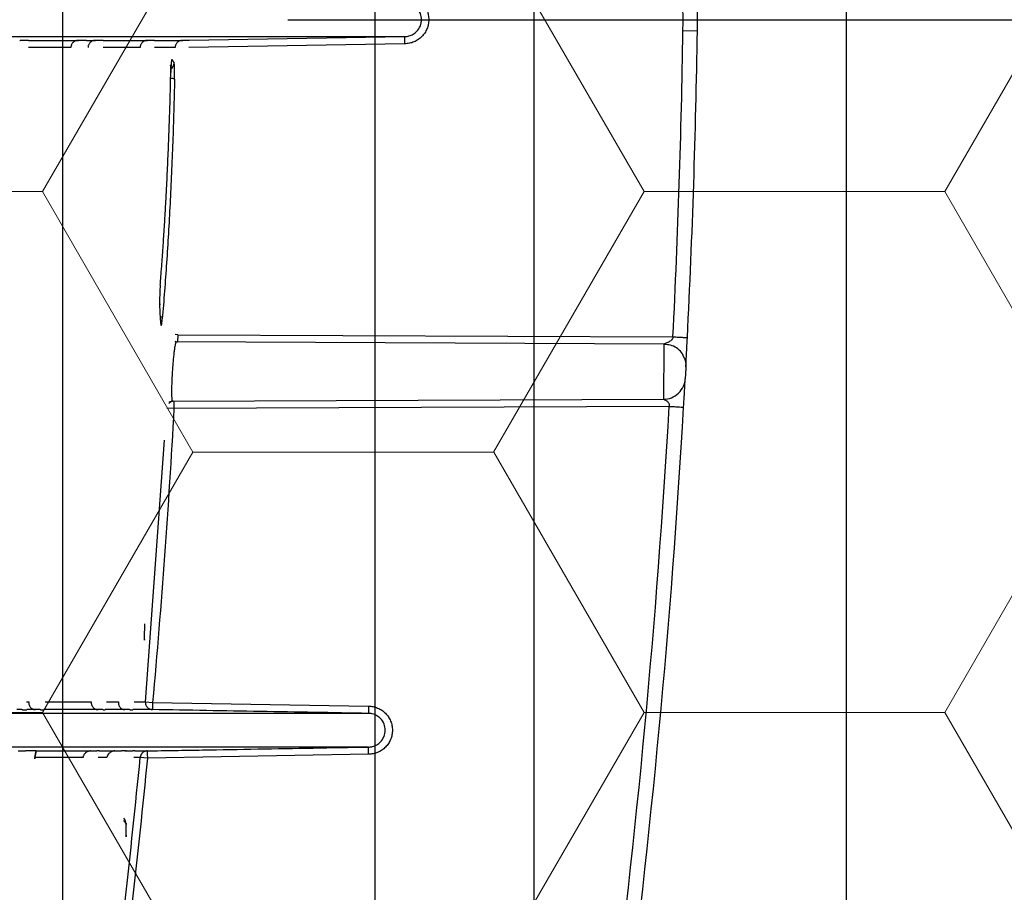
# Model space of a CAD drawing. Units: inches. Extents: x -532 to 217, y -501 to -96.
# Drawn here: x -237 to -233, y -476 to -472 of the extents above; entities that cross this region are included whole.
import ezdxf

# ---------------------------------------------------------------- set-up
doc = ezdxf.new("R2010")
doc.units = ezdxf.units.IN
doc.header["$MEASUREMENT"] = 0
doc.layers.add('18 INCH PROFILE', color=7, linetype='Continuous')
doc.layers.add('HDPE', color=7, linetype='Continuous')
doc.layers.add('Geotextile', color=7, linetype='Continuous', lineweight=0)

msp = doc.modelspace()

# ---------------------------------------------------------------- hatches: boundary and pattern name
at = {"layer": 'Geotextile'}
h = msp.add_hatch(dxfattribs=at)
h.set_pattern_fill('HONEY', color=256, scale=10)
edge = h.paths.add_edge_path()
edge.add_line((-235.8176, -482.7753), (-234.9643, -479.5688))
edge.add_line((-234.9643, -479.5688), (-226.3405, -479.5688))
edge.add_line((-226.3405, -479.5688), (-226.3405, -465.1312))
edge.add_line((-226.3405, -465.1312), (-234.9643, -465.1312))
edge.add_line((-234.9643, -465.1312), (-235.7852, -461.9705))
edge.add_arc((-222.244, -472.394), 17.0884, 142.41242, 217.40918)

# ---------------------------------------------------------------- linework, layer by layer
at = {"color": 7, "linetype": 'Continuous', "lineweight": 25}
for p, q in [((-236.2649, -472.4357), (-235.3685, -472.42)), ((-234.2116, -472.3956), (-234.1516, -472.3965)), ((-236.3863, -473.5429), (-236.3869, -473.5325)), ((-236.3825, -473.6065), (-236.3832, -473.5949)), ((-234.2891, -473.6984), (-236.3183, -473.6895)), ((-236.3121, -473.6596), (-236.3122, -473.6896)), ((-236.3121, -473.6596), (-234.2532, -473.6686)), ((-234.2891, -473.7028), (-234.2891, -473.6984)), ((-236.3338, -473.9365), (-234.2917, -473.9276)), ((-236.3278, -473.9365), (-236.3277, -473.9665)), ((-236.3277, -473.9665), (-236.3576, -473.9649)), ((-234.2688, -473.9575), (-236.3277, -473.9665)), ((-236.4497, -474.9272), (-236.4499, -474.9293)), ((-236.4463, -475.1857), (-236.4165, -475.1883)), ((-236.4165, -475.1883), (-235.5192, -475.204)), ((-236.9059, -475.4225), (-236.8996, -475.3897)), ((-236.8998, -475.3896), (-236.8998, -475.3897)), ((-235.519, -475.404), (-236.4381, -475.42)), ((-236.4381, -475.42), (-236.4679, -475.4172)), ((-236.5266, -475.7398), (-236.5266, -475.6953))]:
    msp.add_line(p, q, dxfattribs=at)
at = {"color": 8, "linetype": 'Continuous', "lineweight": 25}
for p, q in [((-236.4683, -472.4655), (-236.622, -472.4655)), ((-235.368, -472.45), (-236.2656, -472.4657)), ((-236.3121, -473.6596), (-236.3222, -473.6591)), ((-236.4463, -475.1857), (-236.3672, -474.0976)), ((-236.4491, -474.8639), (-236.4489, -474.8617)), ((-236.941, -475.1856), (-236.9303, -475.1856)), ((-236.5324, -475.3901), (-236.5253, -475.3901)), ((-236.6069, -475.4171), (-236.6423, -475.4171)), ((-236.4679, -475.4172), (-236.4951, -475.4171)), ((-236.5264, -475.6923), (-236.5266, -475.6955)), ((-236.5268, -475.7474), (-236.5267, -475.746))]:
    msp.add_line(p, q, dxfattribs=at)
msp.add_lwpolyline([(-235.8176, -482.7753), (-234.9643, -479.5688), (-226.3405, -479.5688), (-226.3405, -465.1312), (-234.9643, -465.1312), (-235.7852, -461.9705, 0.339438)], format="xyb", close=True)
at = {"color": 8, "linetype": 'Continuous', "lineweight": 25, "flags": 128}
for points in [[(-236.3382, -472.5263), (-236.3366, -472.5211), (-236.3359, -472.5154)], [(-236.3411, -472.5696), (-236.341, -472.5695), (-236.3408, -472.5689)], [(-236.3867, -473.5356), (-236.3869, -473.5304), (-236.3871, -473.5295)], [(-236.3821, -473.6126), (-236.3823, -473.6074), (-236.3825, -473.6065)], [(-236.4497, -474.9272), (-236.4497, -474.9228), (-236.4498, -474.9222)], [(-236.9053, -475.4179), (-236.9057, -475.4216), (-236.906, -475.4225)], [(-236.5266, -475.7398), (-236.5265, -475.7408), (-236.5267, -475.746)]]:
    msp.add_lwpolyline(points, dxfattribs=at)
at = {"color": 7, "linetype": 'Continuous', "lineweight": 25}
for centre, radius, start, end in [((-237.1513, -472.35), 3, 359.1123, 0.8877), ((-237.1513, -472.35), 2.94, 359.1123, 0.8877), ((-271.2872, -471.8211), 37.08, 357.14416, 359.11235), ((-271.2872, -471.8211), 37.14, 357.14416, 359.11235), ((-271.2872, -471.8211), 37.08, 352.56067, 356.69701), ((-271.2872, -471.8211), 37.14, 352.56067, 356.69701), ((-236.4795, -474.9248), 0.03, 351.3184, 359.3635), ((-236.5564, -475.6923), 0.03, 0.0663, 47.4873), ((-236.5564, -475.7428), 0.03, 351.1881, 359.9169)]:
    msp.add_arc(centre, radius, start, end, dxfattribs=at)
at = {"color": 8, "linetype": 'Continuous', "lineweight": 25}
for centre, radius, start, end in [((-236.3572, -472.53), 0.03, 303.8051, 358.7489), ((-236.3407, -472.6369), 0.0432, 68.6237, 90.6033), ((-236.3906, -473.5959), 0.0149, 9.8723, 61.2852), ((-236.3121, -473.6597), 0.0299, 245.647, 269.7479), ((-236.3277, -473.9664), 0.0299, 90.2612, 136.0587), ((-236.545, -475.6983), 0.0186, 8.7541, 67.5082)]:
    msp.add_arc(centre, radius, start, end, dxfattribs=at)
at = {"color": 7, "linetype": 'Continuous', "lineweight": 25}
for points, knots in [([(-235.3682, -472.25), (-235.3616, -472.25), (-235.355, -472.2507), (-235.3422, -472.2533), (-235.336, -472.2552), (-235.324, -472.2602), (-235.3181, -472.2634), (-235.3073, -472.2706), (-235.3023, -472.2747), (-235.293, -472.2841), (-235.2889, -472.2891), (-235.2817, -472.2999), (-235.2785, -472.3058), (-235.2735, -472.3178), (-235.2716, -472.324), (-235.2691, -472.3368), (-235.2684, -472.3434), (-235.2684, -472.3565), (-235.2691, -472.3629), (-235.2716, -472.3758), (-235.2735, -472.3821), (-235.2785, -472.3941), (-235.2815, -472.3999), (-235.2888, -472.4108), (-235.2929, -472.4159), (-235.3021, -472.4251), (-235.3072, -472.4293), (-235.318, -472.4366), (-235.3238, -472.4397), (-235.3358, -472.4447), (-235.3421, -472.4467), (-235.3549, -472.4493), (-235.3614, -472.45), (-235.368, -472.45)], [0, 0, 0, 0, 0.0625, 0.0625, 0.125, 0.125, 0.1875, 0.1875, 0.25, 0.25, 0.3125, 0.3125, 0.375, 0.375, 0.4375, 0.4375, 0.5, 0.5, 0.5625, 0.5625, 0.625, 0.625, 0.6875, 0.6875, 0.75, 0.75, 0.8125, 0.8125, 0.875, 0.875, 0.9375, 0.9375, 1, 1, 1, 1]), ([(-235.3685, -472.42), (-235.367, -472.42), (-235.3636, -472.4199), (-235.3577, -472.4193), (-235.3501, -472.4177), (-235.3384, -472.4138), (-235.3276, -472.4074), (-235.3137, -472.395), (-235.3019, -472.3771), (-235.2967, -472.35), (-235.3018, -472.323), (-235.3136, -472.305), (-235.3276, -472.2926), (-235.339, -472.2858), (-235.352, -472.2817), (-235.3611, -472.2802), (-235.3663, -472.2801), (-235.3685, -472.28)], [0, 0, 0, 0, 0.0202, 0.046933, 0.081482, 0.125503, 0.215382, 0.25064, 0.380911, 0.499805, 0.618803, 0.749172, 0.784658, 0.874436, 0.928718, 0.969644, 1, 1, 1, 1]), ([(-239.3401, -472.42), (-239.1964, -472.42), (-239.0497, -472.42), (-238.8682, -472.42), (-238.8319, -472.42), (-238.7603, -472.42), (-238.7249, -472.42), (-238.6202, -472.42), (-238.5521, -472.42), (-238.4194, -472.42), (-238.3548, -472.42), (-238.2296, -472.42), (-238.169, -472.42), (-238.0538, -472.42), (-237.999, -472.42), (-237.8954, -472.42), (-237.8463, -472.42), (-237.7772, -472.42), (-237.755, -472.42), (-237.7121, -472.42), (-237.6915, -472.42), (-237.6326, -472.42), (-237.5793, -472.42), (-237.527, -472.42), (-237.5067, -472.42), (-237.4969, -472.42), (-237.4936, -472.42), (-237.4889, -472.42), (-237.4873, -472.42), (-237.4851, -472.42), (-237.4843, -472.42), (-237.4826, -472.42), (-237.4818, -472.42), (-237.4777, -472.42), (-237.475, -472.42), (-237.4704, -472.42), (-237.4686, -472.42), (-237.4632, -472.42), (-237.4526, -472.42), (-237.4421, -472.42), (-237.3791, -472.42), (-237.3257, -472.42), (-237.1726, -472.42), (-237.0802, -472.42), (-236.9565, -472.42), (-236.9176, -472.42), (-236.8723, -472.42), (-236.8634, -472.42), (-236.8459, -472.42), (-236.8373, -472.42), (-236.8205, -472.42), (-236.8122, -472.42), (-236.7959, -472.42), (-236.7879, -472.42), (-236.7725, -472.42), (-236.765, -472.42), (-236.7501, -472.42), (-236.7426, -472.42), (-236.7278, -472.42), (-236.7204, -472.42), (-236.7056, -472.42), (-236.6983, -472.42), (-236.6617, -472.42), (-236.5753, -472.42), (-236.4927, -472.42), (-236.3329, -472.42), (-236.2334, -472.42), (-236.0483, -472.42), (-235.9628, -472.42), (-235.8058, -472.42), (-235.7343, -472.42), (-235.5412, -472.42), (-235.4407, -472.42), (-235.3685, -472.42)], [0, 0, 0, 0, 0.015625, 0.015625, 0.019531, 0.019531, 0.023438, 0.023438, 0.03125, 0.03125, 0.039063, 0.039063, 0.046875, 0.046875, 0.054688, 0.054688, 0.0625, 0.0625, 0.066406, 0.066406, 0.070313, 0.070313, 0.078125, 0.082031, 0.083984, 0.083984, 0.084961, 0.084961, 0.085449, 0.085449, 0.085693, 0.085693, 0.085938, 0.085938, 0.086914, 0.086914, 0.087891, 0.087891, 0.089844, 0.09375, 0.09375, 0.125, 0.125, 0.1875, 0.1875, 0.21875, 0.21875, 0.226563, 0.226563, 0.234375, 0.234375, 0.242188, 0.242188, 0.25, 0.25, 0.257813, 0.257813, 0.265625, 0.265625, 0.273438, 0.273438, 0.28125, 0.28125, 0.3125, 0.375, 0.375, 0.5, 0.5, 0.625, 0.625, 0.75, 0.75, 1, 1, 1, 1]), ([(-235.368, -472.45), (-235.3681, -472.4422), (-235.3682, -472.4344), (-235.3684, -472.4232), (-235.3685, -472.42), (-235.3685, -472.42)], [0, 0, 0, 0, 0.5, 0.5, 1, 1, 1, 1]), ([(-236.9689, -472.4359), (-236.9679, -472.4359), (-236.9658, -472.4358), (-236.9629, -472.4358), (-236.9595, -472.4357), (-236.9559, -472.4357), (-236.9524, -472.4356), (-236.9494, -472.4356), (-236.947, -472.4355), (-236.9452, -472.4355), (-236.9446, -472.4355), (-236.9443, -472.4355)], [0, 0, 0, 0, 0.082776, 0.165786, 0.249957, 0.375698, 0.49996, 0.62422, 0.749232, 0.87495, 1, 1, 1, 1]), ([(-236.7316, -472.4364), (-236.7327, -472.4367), (-236.7349, -472.4372), (-236.7381, -472.4384), (-236.7417, -472.4402), (-236.7454, -472.4429), (-236.7491, -472.4465), (-236.7521, -472.4507), (-236.7542, -472.4554), (-236.7557, -472.4604), (-236.7558, -472.4638), (-236.7559, -472.4655)], [0, 0, 0, 0, 0.083653, 0.166732, 0.250322, 0.375433, 0.500281, 0.625154, 0.750078, 0.874928, 1, 1, 1, 1]), ([(-236.7263, -472.4359), (-236.7253, -472.4359), (-236.7232, -472.4358), (-236.7203, -472.4358), (-236.717, -472.4357), (-236.7134, -472.4357), (-236.71, -472.4356), (-236.707, -472.4356), (-236.7047, -472.4355), (-236.703, -472.4355), (-236.7025, -472.4355), (-236.7023, -472.4355)], [0, 0, 0, 0, 0.08275, 0.165762, 0.249967, 0.375695, 0.499862, 0.624039, 0.749118, 0.874939, 1, 1, 1, 1]), ([(-236.6605, -472.4365), (-236.6616, -472.4367), (-236.6638, -472.4372), (-236.667, -472.4385), (-236.6706, -472.4403), (-236.6743, -472.443), (-236.6779, -472.4466), (-236.6809, -472.4508), (-236.6831, -472.4555), (-236.6845, -472.4604), (-236.6847, -472.4638), (-236.6848, -472.4655)], [0, 0, 0, 0, 0.083602, 0.166634, 0.25016, 0.375174, 0.500115, 0.625135, 0.75007, 0.874964, 1, 1, 1, 1]), ([(-236.655, -472.4359), (-236.654, -472.4359), (-236.6519, -472.4358), (-236.649, -472.4358), (-236.6457, -472.4357), (-236.6422, -472.4357), (-236.6387, -472.4356), (-236.6358, -472.4356), (-236.6336, -472.4355), (-236.6319, -472.4355), (-236.6314, -472.4355), (-236.6312, -472.4355)], [0, 0, 0, 0, 0.0827481, 0.1657639, 0.2499742, 0.3756903, 0.4998403, 0.6240178, 0.7490965, 0.8749527, 1, 1, 1, 1]), ([(-236.4448, -472.4366), (-236.4459, -472.4369), (-236.448, -472.4375), (-236.4511, -472.4388), (-236.4545, -472.4406), (-236.4581, -472.4433), (-236.4616, -472.4469), (-236.4645, -472.4511), (-236.4666, -472.4556), (-236.4679, -472.4605), (-236.4681, -472.4639), (-236.4683, -472.4655)], [0, 0, 0, 0, 0.083552, 0.166591, 0.250146, 0.375065, 0.499888, 0.624787, 0.749842, 0.874891, 1, 1, 1, 1]), ([(-236.4385, -472.4359), (-236.4396, -472.4359), (-236.4417, -472.436), (-236.4438, -472.4364), (-236.4448, -472.4366)], [0, 0, 0, 0, 0.503809, 1, 1, 1, 1]), ([(-236.4385, -472.4359), (-236.4375, -472.4359), (-236.4355, -472.4358), (-236.4326, -472.4358), (-236.4293, -472.4357), (-236.4259, -472.4357), (-236.4225, -472.4356), (-236.4197, -472.4356), (-236.4176, -472.4355), (-236.416, -472.4355), (-236.4156, -472.4355), (-236.4154, -472.4355)], [0, 0, 0, 0, 0.082763, 0.165783, 0.249987, 0.375632, 0.499729, 0.623879, 0.749016, 0.874953, 1, 1, 1, 1]), ([(-236.2997, -472.4368), (-236.3008, -472.4371), (-236.3029, -472.4377), (-236.3059, -472.439), (-236.3092, -472.4409), (-236.3127, -472.4436), (-236.3161, -472.4472), (-236.3188, -472.4513), (-236.3208, -472.4558), (-236.3222, -472.4606), (-236.3224, -472.4639), (-236.3225, -472.4655)], [0, 0, 0, 0, 0.083497, 0.166546, 0.250144, 0.374966, 0.499697, 0.624506, 0.74964, 0.874846, 1, 1, 1, 1]), ([(-236.2928, -472.4359), (-236.294, -472.4359), (-236.2963, -472.436), (-236.2986, -472.4365), (-236.2997, -472.4368)], [0, 0, 0, 0, 0.503788, 1, 1, 1, 1]), ([(-236.2928, -472.4359), (-236.2918, -472.4359), (-236.2898, -472.4358), (-236.2869, -472.4358), (-236.2837, -472.4357), (-236.2803, -472.4357), (-236.277, -472.4356), (-236.2743, -472.4356), (-236.2722, -472.4355), (-236.2708, -472.4355), (-236.2704, -472.4355), (-236.2703, -472.4355)], [0, 0, 0, 0, 0.082803, 0.165826, 0.249997, 0.375538, 0.499634, 0.6238, 0.748981, 0.874954, 1, 1, 1, 1]), ([(-236.3411, -472.5696), (-236.341, -472.5654), (-236.3408, -472.5575), (-236.3408, -472.5481), (-236.3411, -472.5419), (-236.3423, -472.5406), (-236.3429, -472.54)], [0, 0, 0, 0, 0.292971, 0.558212, 0.795796, 1, 1, 1, 1]), ([(-236.3359, -472.5154), (-236.3364, -472.5146), (-236.3369, -472.5153), (-236.3379, -472.5198), (-236.3384, -472.5236), (-236.339, -472.531), (-236.3393, -472.5338), (-236.3397, -472.5398), (-236.3398, -472.5431), (-236.3403, -472.5534), (-236.3406, -472.561), (-236.3408, -472.5689)], [0, 0, 0, 0, 0.25, 0.25, 0.5, 0.5, 0.625, 0.625, 0.75, 0.75, 1, 1, 1, 1]), ([(-236.325, -472.5966), (-236.3248, -472.5887), (-236.3247, -472.5807), (-236.3248, -472.5657), (-236.3249, -472.5586), (-236.3252, -472.5495), (-236.3253, -472.5466), (-236.3256, -472.5416), (-236.3258, -472.5395), (-236.3263, -472.5338), (-236.3267, -472.5315), (-236.3272, -472.5307)], [0, 0, 0, 0, 0.25, 0.25, 0.5, 0.5, 0.625, 0.625, 0.75, 0.75, 1, 1, 1, 1]), ([(-236.3846, -473.4529), (-236.3839, -473.4446), (-236.3826, -473.4279), (-236.3806, -473.4026), (-236.3786, -473.3771), (-236.3768, -473.3514), (-236.3749, -473.3256), (-236.3731, -473.2995), (-236.3713, -473.2733), (-236.3695, -473.2468), (-236.3678, -473.2202), (-236.3662, -473.1934), (-236.3646, -473.1663), (-236.363, -473.1391), (-236.3614, -473.1117), (-236.3599, -473.0841), (-236.3585, -473.0563), (-236.3567, -473.0211), (-236.3546, -472.9786), (-236.3524, -472.9286), (-236.3503, -472.8782), (-236.3483, -472.8275), (-236.3465, -472.7764), (-236.3448, -472.7251), (-236.3433, -472.6733), (-236.3419, -472.6213), (-236.3412, -472.5864), (-236.3408, -472.5689)], [0, 0, 0, 0, 0.031235, 0.062441, 0.093625, 0.124794, 0.155953, 0.187109, 0.218269, 0.249439, 0.280626, 0.311836, 0.343076, 0.374352, 0.405673, 0.437043, 0.468471, 0.499963, 0.555512, 0.61097, 0.666376, 0.72177, 0.777194, 0.832687, 0.888291, 0.944048, 1, 1, 1, 1]), ([(-236.325, -472.5966), (-236.327, -472.6852), (-236.3295, -472.7726), (-236.3358, -472.9453), (-236.3396, -473.0306), (-236.3483, -473.1988), (-236.3531, -473.2808), (-236.3638, -473.4403), (-236.3697, -473.518), (-236.376, -473.5934)], [0, 0, 0, 0, 0.25, 0.25, 0.5, 0.5, 0.75, 0.75, 1, 1, 1, 1]), ([(-236.3846, -473.4529), (-236.3851, -473.4597), (-236.3856, -473.4672), (-236.3864, -473.4826), (-236.3867, -473.4907), (-236.387, -473.5021), (-236.3871, -473.5059), (-236.3872, -473.513), (-236.3872, -473.5164), (-236.3872, -473.5228), (-236.3871, -473.5258), (-236.387, -473.5311), (-236.3869, -473.5335), (-236.3867, -473.5356)], [0, 0, 0, 0, 0.25, 0.25, 0.5, 0.5, 0.625, 0.625, 0.75, 0.75, 0.875, 0.875, 1, 1, 1, 1]), ([(-236.3821, -473.6126), (-236.3819, -473.6168), (-236.3815, -473.6196), (-236.3806, -473.6221), (-236.3801, -473.6219), (-236.3793, -473.6192), (-236.379, -473.6179), (-236.3784, -473.6147), (-236.3781, -473.6128), (-236.3772, -473.6059), (-236.3766, -473.6001), (-236.376, -473.5934)], [0, 0, 0, 0, 0.25, 0.25, 0.5, 0.5, 0.625, 0.625, 0.75, 0.75, 1, 1, 1, 1]), ([(-236.3183, -473.6895), (-236.3184, -473.6896), (-236.3187, -473.6896), (-236.3192, -473.6901), (-236.3197, -473.691), (-236.3203, -473.6923), (-236.3209, -473.694), (-236.3215, -473.6962), (-236.3226, -473.7005), (-236.3243, -473.7092), (-236.3266, -473.7243), (-236.3288, -473.7436), (-236.331, -473.7649), (-236.333, -473.7884), (-236.3347, -473.8128), (-236.336, -473.8372), (-236.337, -473.8606), (-236.3376, -473.8819), (-236.3377, -473.9007), (-236.3374, -473.9162), (-236.3368, -473.9253), (-236.3362, -473.9306), (-236.3356, -473.9336), (-236.3348, -473.936), (-236.3342, -473.9364), (-236.3338, -473.9365)], [0, 0, 0, 0, 0.016004, 0.032627, 0.049876, 0.067759, 0.086277, 0.105427, 0.125202, 0.18155, 0.25011, 0.310676, 0.374963, 0.436597, 0.499807, 0.564012, 0.624693, 0.6877, 0.749685, 0.811051, 0.874727, 0.897428, 0.92698, 0.961775, 1, 1, 1, 1]), ([(-234.2532, -473.6686), (-234.254, -473.674), (-234.2565, -473.6786), (-234.2634, -473.6859), (-234.2677, -473.6887), (-234.2763, -473.6931), (-234.2805, -473.6947), (-234.2853, -473.6967), (-234.2866, -473.6972), (-234.2885, -473.6981), (-234.2891, -473.6984), (-234.2891, -473.6984)], [0, 0, 0, 0, 0.25, 0.25, 0.5, 0.5, 0.75, 0.75, 0.875, 0.875, 1, 1, 1, 1]), ([(-234.2532, -473.6686), (-234.2454, -473.669), (-234.2375, -473.6693), (-234.2231, -473.6701), (-234.2164, -473.6704), (-234.2053, -473.6709), (-234.2009, -473.6712), (-234.1949, -473.6715), (-234.1933, -473.6715), (-234.1933, -473.6715)], [0, 0, 0, 0, 0.25, 0.25, 0.5, 0.5, 0.75, 0.75, 1, 1, 1, 1]), ([(-234.1996, -473.7932), (-234.1996, -473.7932), (-234.1995, -473.7914), (-234.1992, -473.7862), (-234.199, -473.7828), (-234.1984, -473.7712), (-234.1979, -473.7615), (-234.1968, -473.74), (-234.1962, -473.7281), (-234.1948, -473.702), (-234.1941, -473.6878), (-234.1933, -473.6715)], [0, 0, 0, 0, 0.125, 0.125, 0.25, 0.25, 0.5, 0.5, 0.75, 0.75, 1, 1, 1, 1]), ([(-234.2044, -473.7589), (-234.2084, -473.7502), (-234.2163, -473.7327), (-234.2376, -473.7136), (-234.2627, -473.7019), (-234.2805, -473.701), (-234.2891, -473.7006)], [0, 0, 0, 0, 0.254075, 0.513587, 0.765785, 1, 1, 1, 1]), ([(-234.2047, -473.7585), (-234.203, -473.764), (-234.1995, -473.7752), (-234.1996, -473.7871), (-234.1996, -473.7932)], [0, 0, 0, 0, 0.4840408, 1, 1, 1, 1]), ([(-234.1996, -473.7932), (-234.1996, -473.7932), (-234.1997, -473.7959), (-234.2002, -473.805), (-234.2005, -473.8114), (-234.2012, -473.8243), (-234.2016, -473.8307), (-234.2021, -473.8399), (-234.2022, -473.8425), (-234.2022, -473.8425)], [0, 0, 0, 0, 0.25, 0.25, 0.5, 0.5, 0.75, 0.75, 1, 1, 1, 1]), ([(-234.2917, -473.9276), (-234.2814, -473.9276), (-234.2704, -473.9257), (-234.249, -473.9175), (-234.2387, -473.911), (-234.2214, -473.8946), (-234.2145, -473.8847), (-234.2052, -473.8637), (-234.2028, -473.8528), (-234.2022, -473.8425)], [0, 0, 0, 0, 0.25, 0.25, 0.5, 0.5, 0.75, 0.75, 1, 1, 1, 1]), ([(-234.2089, -473.961), (-234.2079, -473.9448), (-234.2071, -473.9308), (-234.2057, -473.9051), (-234.205, -473.8935), (-234.2039, -473.8727), (-234.2034, -473.8634), (-234.2026, -473.8486), (-234.2022, -473.8425), (-234.2022, -473.8425)], [0, 0, 0, 0, 0.25, 0.25, 0.5, 0.5, 0.75, 0.75, 1, 1, 1, 1]), ([(-234.2917, -473.9276), (-234.2917, -473.9276), (-234.2902, -473.9287), (-234.2854, -473.9312), (-234.2822, -473.9329), (-234.276, -473.9373), (-234.2729, -473.9401), (-234.2688, -473.9475), (-234.2678, -473.9521), (-234.2688, -473.9575)], [0, 0, 0, 0, 0.25, 0.25, 0.5, 0.5, 0.75, 0.75, 1, 1, 1, 1]), ([(-234.2688, -473.9575), (-234.2617, -473.9579), (-234.2541, -473.9584), (-234.2394, -473.9592), (-234.2323, -473.9596), (-234.2206, -473.9603), (-234.216, -473.9606), (-234.2102, -473.9609), (-234.2089, -473.961), (-234.2089, -473.961)], [0, 0, 0, 0, 0.25, 0.25, 0.5, 0.5, 0.75, 0.75, 1, 1, 1, 1]), ([(-236.9303, -475.1856), (-236.9305, -475.1868), (-236.9308, -475.1892), (-236.9308, -475.1928), (-236.9304, -475.1964), (-236.9295, -475.1998), (-236.928, -475.2034), (-236.9258, -475.2072), (-236.9226, -475.2108), (-236.9186, -475.2141), (-236.9154, -475.2156), (-236.9139, -475.2163)], [0, 0, 0, 0, 0.1045046, 0.205628, 0.3043822, 0.4018534, 0.4991707, 0.6259363, 0.7495625, 0.8772198, 1, 1, 1, 1]), ([(-236.6711, -475.1856), (-236.6713, -475.1869), (-236.6715, -475.1893), (-236.6713, -475.193), (-236.6707, -475.1966), (-236.6697, -475.2001), (-236.668, -475.2038), (-236.6656, -475.2075), (-236.6623, -475.211), (-236.6583, -475.2141), (-236.6552, -475.2155), (-236.6537, -475.2162)], [0, 0, 0, 0, 0.103813, 0.20441, 0.303023, 0.400961, 0.499558, 0.624988, 0.749134, 0.876159, 1, 1, 1, 1]), ([(-236.5577, -475.1856), (-236.5579, -475.1867), (-236.5582, -475.1889), (-236.5583, -475.1922), (-236.558, -475.1954), (-236.5574, -475.1985), (-236.5563, -475.2019), (-236.5546, -475.2055), (-236.5522, -475.2088), (-236.5496, -475.2115), (-236.5468, -475.2137), (-236.5447, -475.2149), (-236.5437, -475.2154)], [0, 0, 0, 0, 0.103817, 0.205089, 0.304262, 0.401809, 0.498226, 0.627817, 0.749246, 0.838662, 0.921728, 1, 1, 1, 1]), ([(-236.4463, -475.1857), (-236.4464, -475.1868), (-236.4465, -475.1892), (-236.4462, -475.1928), (-236.4454, -475.1966), (-236.444, -475.2004), (-236.442, -475.2042), (-236.4394, -475.2078), (-236.4361, -475.2112), (-236.4321, -475.2141), (-236.4275, -475.2164), (-236.4224, -475.218), (-236.4188, -475.2182), (-236.417, -475.2183)], [0, 0, 0, 0, 0.069646, 0.143524, 0.221644, 0.304012, 0.390636, 0.481524, 0.576679, 0.676105, 0.779802, 0.887769, 1, 1, 1, 1]), ([(-236.4165, -475.1883), (-236.4166, -475.1962), (-236.4167, -475.204), (-236.4169, -475.2151), (-236.417, -475.2183), (-236.417, -475.2183)], [0, 0, 0, 0, 0.5, 0.5, 1, 1, 1, 1]), ([(-235.5192, -475.204), (-235.5192, -475.2075), (-235.5193, -475.2114), (-235.5193, -475.2187), (-235.5193, -475.2223), (-235.5194, -475.2281), (-235.5194, -475.2304), (-235.5194, -475.2334), (-235.5195, -475.234), (-235.5195, -475.234)], [0, 0, 0, 0, 0.25, 0.25, 0.5, 0.5, 0.75, 0.75, 1, 1, 1, 1]), ([(-235.5192, -475.204), (-235.5126, -475.204), (-235.506, -475.2047), (-235.4933, -475.2073), (-235.487, -475.2092), (-235.475, -475.2142), (-235.4691, -475.2174), (-235.4583, -475.2246), (-235.4533, -475.2287), (-235.444, -475.2381), (-235.4399, -475.2431), (-235.4327, -475.2539), (-235.4295, -475.2598), (-235.4245, -475.2718), (-235.4227, -475.278), (-235.4201, -475.2908), (-235.4194, -475.2974), (-235.4194, -475.3105), (-235.4201, -475.3169), (-235.4226, -475.3298), (-235.4245, -475.3361), (-235.4295, -475.3481), (-235.4325, -475.3539), (-235.4398, -475.3648), (-235.4439, -475.3699), (-235.4531, -475.3791), (-235.4582, -475.3833), (-235.469, -475.3906), (-235.4748, -475.3937), (-235.4868, -475.3987), (-235.4932, -475.4007), (-235.5059, -475.4033), (-235.5124, -475.404), (-235.519, -475.404)], [0, 0, 0, 0, 0.0625, 0.0625, 0.125, 0.125, 0.1875, 0.1875, 0.25, 0.25, 0.3125, 0.3125, 0.375, 0.375, 0.4375, 0.4375, 0.5, 0.5, 0.5625, 0.5625, 0.625, 0.625, 0.6875, 0.6875, 0.75, 0.75, 0.8125, 0.8125, 0.875, 0.875, 0.9375, 0.9375, 1, 1, 1, 1]), ([(-235.5195, -475.234), (-235.5905, -475.234), (-235.6873, -475.234), (-235.8718, -475.234), (-235.9398, -475.234), (-236.089, -475.234), (-236.1701, -475.234), (-236.3454, -475.234), (-236.4396, -475.234), (-236.5907, -475.234), (-236.6427, -475.234), (-236.7231, -475.234), (-236.7571, -475.234), (-236.7918, -475.234), (-236.8057, -475.234), (-236.8127, -475.234), (-236.8268, -475.234), (-236.8338, -475.234), (-236.8443, -475.234), (-236.8479, -475.234), (-236.8551, -475.234), (-236.8661, -475.234), (-236.8774, -475.234), (-236.8928, -475.234), (-236.9007, -475.234), (-236.9247, -475.234), (-236.9413, -475.234), (-236.9927, -475.234), (-237.0292, -475.234), (-237.1457, -475.234), (-237.2324, -475.234), (-237.3759, -475.234), (-237.426, -475.234), (-237.4847, -475.234), (-237.4945, -475.234), (-237.5045, -475.234), (-237.5086, -475.234), (-237.5094, -475.234), (-237.5111, -475.234), (-237.5119, -475.234), (-237.5143, -475.234), (-237.5161, -475.234), (-237.5193, -475.234), (-237.5205, -475.234), (-237.523, -475.234), (-237.5244, -475.234), (-237.5273, -475.234), (-237.5288, -475.234), (-237.5317, -475.234), (-237.5332, -475.234), (-237.5404, -475.234), (-237.5465, -475.234), (-237.5652, -475.234), (-237.6053, -475.234), (-237.6534, -475.234), (-237.7069, -475.234), (-237.7257, -475.234), (-237.7651, -475.234), (-237.7857, -475.234), (-237.8497, -475.234), (-237.8951, -475.234), (-237.9919, -475.234), (-238.0432, -475.234), (-238.1516, -475.234), (-238.2092, -475.234), (-238.3282, -475.234), (-238.4211, -475.234), (-238.5184, -475.234), (-238.5841, -475.234), (-238.6174, -475.234), (-238.719, -475.234), (-238.7894, -475.234), (-238.9327, -475.234), (-239.0056, -475.234), (-239.1525, -475.234), (-239.2265, -475.234), (-239.3005, -475.234)], [0, 0, 0, 0, 0.25, 0.25, 0.375, 0.375, 0.5, 0.5, 0.625, 0.625, 0.6875, 0.6875, 0.71875, 0.726563, 0.726563, 0.734375, 0.734375, 0.742188, 0.742188, 0.746094, 0.746094, 0.75, 0.757813, 0.757813, 0.765625, 0.765625, 0.78125, 0.78125, 0.8125, 0.8125, 0.875, 0.875, 0.90625, 0.90625, 0.910156, 0.912109, 0.912109, 0.912598, 0.912598, 0.913086, 0.913086, 0.914062, 0.914062, 0.914551, 0.914551, 0.915039, 0.915039, 0.915527, 0.915527, 0.916016, 0.916016, 0.917969, 0.917969, 0.921875, 0.929687, 0.929687, 0.933594, 0.933594, 0.9375, 0.9375, 0.945312, 0.945312, 0.953125, 0.953125, 0.960937, 0.960937, 0.96875, 0.972656, 0.972656, 0.976562, 0.976562, 0.984375, 0.984375, 0.992187, 0.992187, 1, 1, 1, 1]), ([(-236.9577, -475.2187), (-236.9579, -475.2187), (-236.9584, -475.2187), (-236.9594, -475.2186), (-236.9608, -475.2186), (-236.9624, -475.2186), (-236.9649, -475.2186), (-236.9685, -475.2185), (-236.973, -475.2185), (-236.9771, -475.2184), (-236.9794, -475.2184), (-236.9806, -475.2183)], [0, 0, 0, 0, 0.104678, 0.206332, 0.305427, 0.402466, 0.497983, 0.672772, 0.832699, 0.918446, 1, 1, 1, 1]), ([(-236.9139, -475.2163), (-236.9132, -475.2165), (-236.9119, -475.217), (-236.9098, -475.2176), (-236.9076, -475.218), (-236.9054, -475.2183), (-236.904, -475.2183), (-236.9032, -475.2183)], [0, 0, 0, 0, 0.194217, 0.387806, 0.584417, 0.787466, 1, 1, 1, 1]), ([(-236.8814, -475.2187), (-236.8816, -475.2187), (-236.8819, -475.2187), (-236.8827, -475.2186), (-236.8844, -475.2186), (-236.8871, -475.2186), (-236.8911, -475.2185), (-236.8947, -475.2185), (-236.8987, -475.2184), (-236.9017, -475.2184), (-236.9032, -475.2183)], [0, 0, 0, 0, 0.083358, 0.16651, 0.249903, 0.499888, 0.626431, 0.749443, 0.876674, 1, 1, 1, 1]), ([(-236.6537, -475.2162), (-236.653, -475.2165), (-236.6517, -475.217), (-236.6496, -475.2176), (-236.6474, -475.218), (-236.6452, -475.2183), (-236.6437, -475.2183), (-236.643, -475.2183)], [0, 0, 0, 0, 0.195161, 0.39022, 0.587792, 0.790318, 1, 1, 1, 1]), ([(-236.6224, -475.2187), (-236.6225, -475.2187), (-236.6227, -475.2187), (-236.6234, -475.2186), (-236.6245, -475.2186), (-236.6262, -475.2186), (-236.6286, -475.2186), (-236.6315, -475.2185), (-236.6349, -475.2185), (-236.6387, -475.2184), (-236.6416, -475.2184), (-236.643, -475.2183)], [0, 0, 0, 0, 0.083205, 0.166195, 0.249521, 0.375324, 0.500123, 0.625921, 0.750197, 0.876555, 1, 1, 1, 1]), ([(-236.5437, -475.2154), (-236.543, -475.2157), (-236.5418, -475.2163), (-236.5396, -475.2171), (-236.5371, -475.2177), (-236.5342, -475.2182), (-236.5322, -475.2183), (-236.5312, -475.2183)], [0, 0, 0, 0, 0.175831, 0.339988, 0.499752, 0.734081, 1, 1, 1, 1]), ([(-236.5098, -475.2187), (-236.5099, -475.2187), (-236.5103, -475.2187), (-236.5112, -475.2186), (-236.5124, -475.2186), (-236.5139, -475.2186), (-236.516, -475.2186), (-236.5188, -475.2185), (-236.5224, -475.2185), (-236.5265, -475.2184), (-236.5296, -475.2184), (-236.5312, -475.2183)], [0, 0, 0, 0, 0.1020853, 0.2025228, 0.3017172, 0.4000884, 0.4980668, 0.6382894, 0.7672534, 0.8869831, 1, 1, 1, 1]), ([(-235.5195, -475.234), (-235.6691, -475.2314), (-235.8187, -475.2288), (-236.1178, -475.2236), (-236.2674, -475.221), (-236.417, -475.2183)], [0, 0, 0, 0, 0.5, 0.5, 1, 1, 1, 1]), ([(-235.5195, -475.374), (-235.518, -475.374), (-235.5146, -475.3739), (-235.5087, -475.3733), (-235.5011, -475.3717), (-235.4894, -475.3678), (-235.4786, -475.3614), (-235.4647, -475.349), (-235.4529, -475.3311), (-235.4477, -475.304), (-235.4528, -475.277), (-235.4646, -475.259), (-235.4786, -475.2466), (-235.49, -475.2398), (-235.503, -475.2357), (-235.5121, -475.2342), (-235.5173, -475.2341), (-235.5195, -475.234)], [0, 0, 0, 0, 0.020199, 0.046931, 0.08148, 0.125503, 0.215377, 0.25064, 0.380911, 0.499805, 0.618803, 0.749172, 0.784664, 0.874436, 0.92872, 0.969645, 1, 1, 1, 1]), ([(-235.5195, -475.374), (-235.5905, -475.374), (-235.6873, -475.374), (-235.8718, -475.374), (-235.9398, -475.374), (-236.089, -475.374), (-236.1701, -475.374), (-236.3454, -475.374), (-236.4396, -475.374), (-236.5907, -475.374), (-236.6427, -475.374), (-236.7231, -475.374), (-236.7571, -475.374), (-236.7918, -475.374), (-236.8057, -475.374), (-236.8127, -475.374), (-236.8268, -475.374), (-236.8338, -475.374), (-236.8443, -475.374), (-236.8479, -475.374), (-236.8551, -475.374), (-236.8661, -475.374), (-236.8774, -475.374), (-236.8928, -475.374), (-236.9007, -475.374), (-236.9247, -475.374), (-236.9413, -475.374), (-236.9927, -475.374), (-237.0292, -475.374), (-237.1457, -475.374), (-237.2324, -475.374), (-237.3759, -475.374), (-237.426, -475.374), (-237.4847, -475.374), (-237.4945, -475.374), (-237.5045, -475.374), (-237.5086, -475.374), (-237.5094, -475.374), (-237.5111, -475.374), (-237.5119, -475.374), (-237.5143, -475.374), (-237.5161, -475.374), (-237.5193, -475.374), (-237.5205, -475.374), (-237.523, -475.374), (-237.5244, -475.374), (-237.5273, -475.374), (-237.5288, -475.374), (-237.5317, -475.374), (-237.5332, -475.374), (-237.5404, -475.374), (-237.5465, -475.374), (-237.5652, -475.374), (-237.6053, -475.374), (-237.6534, -475.374), (-237.7069, -475.374), (-237.7257, -475.374), (-237.7651, -475.374), (-237.7857, -475.374), (-237.8497, -475.374), (-237.8951, -475.374), (-237.9919, -475.374), (-238.0432, -475.374), (-238.1516, -475.374), (-238.2092, -475.374), (-238.3282, -475.374), (-238.4211, -475.374), (-238.5184, -475.374), (-238.5841, -475.374), (-238.6174, -475.374), (-238.719, -475.374), (-238.7894, -475.374), (-238.9327, -475.374), (-239.0056, -475.374), (-239.1525, -475.374), (-239.2265, -475.374), (-239.3005, -475.374)], [0, 0, 0, 0, 0.25, 0.25, 0.375, 0.375, 0.5, 0.5, 0.625, 0.625, 0.6875, 0.6875, 0.71875, 0.726563, 0.726563, 0.734375, 0.734375, 0.742188, 0.742188, 0.746094, 0.746094, 0.75, 0.757813, 0.757813, 0.765625, 0.765625, 0.78125, 0.78125, 0.8125, 0.8125, 0.875, 0.875, 0.90625, 0.90625, 0.910156, 0.912109, 0.912109, 0.912598, 0.912598, 0.913086, 0.913086, 0.914063, 0.914063, 0.914551, 0.914551, 0.915039, 0.915039, 0.915527, 0.915527, 0.916016, 0.916016, 0.917969, 0.917969, 0.921875, 0.929688, 0.929688, 0.933594, 0.933594, 0.9375, 0.9375, 0.945313, 0.945313, 0.953125, 0.953125, 0.960938, 0.960938, 0.96875, 0.972656, 0.972656, 0.976563, 0.976563, 0.984375, 0.984375, 0.992188, 0.992188, 1, 1, 1, 1]), ([(-236.4387, -475.3901), (-236.4004, -475.3894), (-236.3621, -475.3887), (-236.2855, -475.3874), (-236.1706, -475.3854), (-235.9025, -475.3807), (-235.6727, -475.3767), (-235.5195, -475.374)], [0, 0, 0, 0, 0.125, 0.125, 0.25, 0.5, 1, 1, 1, 1]), ([(-235.519, -475.404), (-235.5191, -475.3962), (-235.5192, -475.3884), (-235.5194, -475.3772), (-235.5195, -475.374), (-235.5195, -475.374)], [0, 0, 0, 0, 0.5, 0.5, 1, 1, 1, 1]), ([(-236.9746, -475.3901), (-236.9738, -475.39), (-236.972, -475.39), (-236.9694, -475.39), (-236.9669, -475.3899), (-236.9644, -475.3899), (-236.9611, -475.3898), (-236.9572, -475.3898), (-236.9531, -475.3897), (-236.9496, -475.3897), (-236.9468, -475.3896), (-236.9458, -475.3896), (-236.9453, -475.3896)], [0, 0, 0, 0, 0.046877, 0.094507, 0.143838, 0.195726, 0.25091, 0.369742, 0.500928, 0.657976, 0.823475, 1, 1, 1, 1]), ([(-236.6798, -475.3906), (-236.6806, -475.3908), (-236.6823, -475.3912), (-236.6848, -475.392), (-236.6872, -475.393), (-236.6903, -475.3946), (-236.6938, -475.3969), (-236.6974, -475.4003), (-236.7005, -475.4041), (-236.7028, -475.4082), (-236.7046, -475.4126), (-236.7052, -475.4156), (-236.7055, -475.4171)], [0, 0, 0, 0, 0.061601, 0.123434, 0.186023, 0.249876, 0.373447, 0.499956, 0.624229, 0.749716, 0.8742, 1, 1, 1, 1]), ([(-236.6744, -475.3901), (-236.6735, -475.39), (-236.6717, -475.39), (-236.6691, -475.39), (-236.6665, -475.3899), (-236.6633, -475.3899), (-236.6595, -475.3898), (-236.6557, -475.3897), (-236.6526, -475.3897), (-236.6501, -475.3897), (-236.6484, -475.3896), (-236.6479, -475.3896), (-236.6476, -475.3896)], [0, 0, 0, 0, 0.061408, 0.123163, 0.185824, 0.249927, 0.373343, 0.499795, 0.624055, 0.749426, 0.874713, 1, 1, 1, 1]), ([(-236.5814, -475.3911), (-236.5821, -475.3914), (-236.5837, -475.3918), (-236.5859, -475.3927), (-236.5881, -475.3937), (-236.5902, -475.3948), (-236.593, -475.3966), (-236.5963, -475.3992), (-236.6005, -475.4037), (-236.6046, -475.4096), (-236.6061, -475.4146), (-236.6069, -475.4171)], [0, 0, 0, 0, 0.045244, 0.092551, 0.142372, 0.195095, 0.251047, 0.37088, 0.500999, 0.742548, 1, 1, 1, 1]), ([(-236.5736, -475.3901), (-236.5727, -475.39), (-236.5709, -475.39), (-236.5684, -475.39), (-236.5659, -475.3899), (-236.5635, -475.3899), (-236.5603, -475.3898), (-236.5566, -475.3898), (-236.5526, -475.3897), (-236.5492, -475.3897), (-236.5465, -475.3896), (-236.5457, -475.3896), (-236.5453, -475.3896)], [0, 0, 0, 0, 0.044704, 0.091671, 0.141395, 0.194293, 0.250713, 0.370782, 0.500595, 0.664023, 0.829847, 1, 1, 1, 1]), ([(-236.5253, -475.3901), (-236.5264, -475.3901), (-236.5286, -475.3902), (-236.5307, -475.3906), (-236.5318, -475.3908)], [0, 0, 0, 0, 0.509631, 1, 1, 1, 1]), ([(-236.5253, -475.3901), (-236.5244, -475.39), (-236.5225, -475.39), (-236.5198, -475.39), (-236.5171, -475.3899), (-236.5139, -475.3899), (-236.5102, -475.3898), (-236.5061, -475.3897), (-236.5026, -475.3897), (-236.4999, -475.3896), (-236.4993, -475.3896), (-236.499, -475.3896)], [0, 0, 0, 0, 0.060665, 0.122223, 0.185328, 0.250586, 0.372815, 0.499839, 0.665474, 0.830594, 1, 1, 1, 1]), ([(-236.4387, -475.3901), (-236.4398, -475.3901), (-236.442, -475.3902), (-236.4453, -475.3909), (-236.4484, -475.3918), (-236.4513, -475.3931), (-236.454, -475.3945), (-236.4564, -475.3962), (-236.4586, -475.3981), (-236.4606, -475.4001), (-236.4622, -475.4022), (-236.4637, -475.4043), (-236.4649, -475.4065), (-236.4659, -475.4087), (-236.4667, -475.4109), (-236.4673, -475.413), (-236.4677, -475.4151), (-236.4679, -475.4165), (-236.4679, -475.4172)], [0, 0, 0, 0, 0.078497, 0.154863, 0.229094, 0.301191, 0.371153, 0.438978, 0.504668, 0.568224, 0.629645, 0.688935, 0.746094, 0.801124, 0.854028, 0.904807, 0.953463, 1, 1, 1, 1]), ([(-236.4387, -475.3901), (-236.4387, -475.3901), (-236.4386, -475.3933), (-236.4384, -475.4044), (-236.4383, -475.4122), (-236.4381, -475.42)], [0, 0, 0, 0, 0.5, 0.5, 1, 1, 1, 1])]:
    msp.add_open_spline(points, degree=3, knots=knots, dxfattribs=at)
for points in [[(-236.9443, -472.4355), (-236.9401, -472.4355), (-236.9359, -472.4355), (-236.9318, -472.4355)], [(-236.7263, -472.4359), (-236.728, -472.4359), (-236.7298, -472.4361), (-236.7316, -472.4364)], [(-236.7023, -472.4355), (-236.6988, -472.4355), (-236.6953, -472.4355), (-236.6918, -472.4355)], [(-236.655, -472.4359), (-236.6568, -472.4359), (-236.6587, -472.4361), (-236.6605, -472.4365)], [(-236.6312, -472.4355), (-236.6279, -472.4355), (-236.6246, -472.4355), (-236.6213, -472.4355)], [(-236.4154, -472.4355), (-236.4129, -472.4355), (-236.4104, -472.4355), (-236.4079, -472.4355)], [(-236.2703, -472.4355), (-236.2685, -472.4355), (-236.2667, -472.4355), (-236.2649, -472.4355)], [(-236.3359, -472.5154), (-236.333, -472.5205), (-236.3301, -472.5256), (-236.3272, -472.5307)], [(-236.3821, -473.6126), (-236.3836, -473.5869), (-236.3851, -473.5613), (-236.3867, -473.5356)], [(-236.3277, -473.9665), (-236.3502, -474.3743), (-236.3798, -474.7816), (-236.4165, -475.1883)], [(-236.4497, -474.9272), (-236.4495, -474.9061), (-236.4493, -474.885), (-236.4491, -474.8639)], [(-236.9577, -475.2187), (-236.9514, -475.2187), (-236.9452, -475.2187), (-236.939, -475.2187)], [(-236.8814, -475.2187), (-236.8769, -475.2187), (-236.8725, -475.2187), (-236.8681, -475.2187)], [(-236.6224, -475.2187), (-236.6192, -475.2187), (-236.6161, -475.2187), (-236.613, -475.2187)], [(-236.5098, -475.2187), (-236.506, -475.2187), (-236.5023, -475.2187), (-236.4986, -475.2187)], [(-236.8998, -475.3896), (-236.9147, -475.3896), (-236.9299, -475.3896), (-236.9453, -475.3896)], [(-236.9053, -475.4179), (-236.9034, -475.4085), (-236.9016, -475.3991), (-236.8998, -475.3896)], [(-236.6744, -475.3901), (-236.6762, -475.3901), (-236.678, -475.3903), (-236.6798, -475.3906)], [(-236.638, -475.3896), (-236.6412, -475.3896), (-236.6444, -475.3896), (-236.6476, -475.3896)], [(-236.5736, -475.3901), (-236.5762, -475.3901), (-236.5788, -475.3904), (-236.5814, -475.3911)], [(-236.5323, -475.3896), (-236.5366, -475.3896), (-236.5409, -475.3896), (-236.5453, -475.3896)], [(-236.4907, -475.3896), (-236.4934, -475.3896), (-236.4962, -475.3896), (-236.499, -475.3896)], [(-236.6041, -476.6092), (-236.5519, -476.2127), (-236.5065, -475.8153), (-236.4679, -475.4172)], [(-236.4381, -475.42), (-236.4767, -475.8185), (-236.5222, -476.2162), (-236.5744, -476.6131)], [(-236.5267, -475.746), (-236.5266, -475.7292), (-236.5266, -475.7123), (-236.5266, -475.6955)]]:
    msp.add_open_spline(points, degree=3, dxfattribs=at)
at = {"color": 8, "linetype": 'Continuous', "lineweight": 25}
for points, knots in [([(-236.7559, -472.4655), (-236.7948, -472.4655), (-236.8506, -472.4655), (-236.9135, -472.4655), (-236.9326, -472.4655)], [0, 0, 0, 0, 0.69645, 1, 1, 1, 1]), ([(-236.9318, -472.4359), (-236.8937, -472.4359), (-236.8211, -472.4359), (-236.7568, -472.4359), (-236.7263, -472.4359)], [0, 0, 0, 0, 0.525343, 1, 1, 1, 1]), ([(-236.6918, -472.4359), (-236.6873, -472.4359), (-236.6748, -472.4359), (-236.6628, -472.4359), (-236.655, -472.4359)], [0, 0, 0, 0, 0.354342, 1, 1, 1, 1]), ([(-236.6213, -472.4359), (-236.5867, -472.4359), (-236.52, -472.4359), (-236.465, -472.4359), (-236.4385, -472.4359)], [0, 0, 0, 0, 0.519893, 1, 1, 1, 1]), ([(-236.3225, -472.4655), (-236.3441, -472.4655), (-236.3701, -472.4655), (-236.403, -472.4655), (-236.4086, -472.4655)], [0, 0, 0, 0, 0.830881, 1, 1, 1, 1]), ([(-236.4079, -472.4359), (-236.3867, -472.4359), (-236.3438, -472.4359), (-236.3099, -472.4359), (-236.2928, -472.4359)], [0, 0, 0, 0, 0.494583, 1, 1, 1, 1]), ([(-234.2917, -473.9276), (-234.2917, -473.9259), (-234.2916, -473.9224), (-234.2913, -473.8959), (-234.2909, -473.858), (-234.2904, -473.813), (-234.2899, -473.7679), (-234.2894, -473.7305), (-234.2892, -473.707), (-234.2891, -473.7038), (-234.2891, -473.7028)], [0, 0, 0, 0, 0.133541, 0.266938, 0.400235, 0.533384, 0.666493, 0.799667, 0.932978, 1, 1, 1, 1]), ([(-236.3338, -473.9365), (-236.3375, -473.9368), (-236.343, -473.9371), (-236.3473, -473.9402), (-236.3487, -473.9412)], [0, 0, 0, 0, 0.685117, 1, 1, 1, 1]), ([(-236.8627, -475.1856), (-236.8353, -475.1856), (-236.765, -475.1856), (-236.7067, -475.1856), (-236.6711, -475.1856)], [0, 0, 0, 0, 0.389516, 1, 1, 1, 1]), ([(-236.6086, -475.1856), (-236.6053, -475.1856), (-236.5871, -475.1856), (-236.5709, -475.1856), (-236.5577, -475.1856)], [0, 0, 0, 0, 0.179946, 1, 1, 1, 1]), ([(-236.4931, -475.1856), (-236.4902, -475.1856), (-236.4727, -475.1856), (-236.4583, -475.1856), (-236.4463, -475.1857)], [0, 0, 0, 0, 0.165826, 1, 1, 1, 1]), ([(-236.9032, -475.2183), (-236.912, -475.2183), (-236.9238, -475.2183), (-236.9359, -475.2183), (-236.939, -475.2183)], [0, 0, 0, 0, 0.741332, 1, 1, 1, 1]), ([(-236.643, -475.2183), (-236.6836, -475.2183), (-236.752, -475.2183), (-236.8344, -475.2183), (-236.8681, -475.2183)], [0, 0, 0, 0, 0.592174, 1, 1, 1, 1]), ([(-236.5312, -475.2183), (-236.5482, -475.2183), (-236.574, -475.2183), (-236.603, -475.2183), (-236.613, -475.2183)], [0, 0, 0, 0, 0.657993, 1, 1, 1, 1]), ([(-236.417, -475.2183), (-236.4332, -475.2183), (-236.4581, -475.2183), (-236.4882, -475.2183), (-236.4986, -475.2183)], [0, 0, 0, 0, 0.653361, 1, 1, 1, 1]), ([(-236.8997, -475.3901), (-236.8567, -475.3901), (-236.7748, -475.3901), (-236.7068, -475.3901), (-236.6744, -475.3901)], [0, 0, 0, 0, 0.524203, 1, 1, 1, 1]), ([(-236.638, -475.3901), (-236.6284, -475.3901), (-236.6058, -475.3901), (-236.5853, -475.3901), (-236.5736, -475.3901)], [0, 0, 0, 0, 0.425054, 1, 1, 1, 1]), ([(-236.4908, -475.3901), (-236.4834, -475.3901), (-236.4646, -475.3901), (-236.4485, -475.3901), (-236.4387, -475.3901)], [0, 0, 0, 0, 0.393063, 1, 1, 1, 1]), ([(-236.7055, -475.4171), (-236.7424, -475.4171), (-236.803, -475.4171), (-236.8762, -475.4171), (-236.9049, -475.4171)], [0, 0, 0, 0, 0.607269, 1, 1, 1, 1])]:
    msp.add_open_spline(points, degree=3, knots=knots, dxfattribs=at)
at = {"layer": '18 INCH PROFILE', "color": 40, "lineweight": 30}
msp.add_line((-235.8543, -472.35), (-211.6405, -472.35), dxfattribs=at)
at = {"layer": 'HDPE'}
for p, q in [((-236.7898, -479.1513), (-236.7898, -465.5488)), ((-235.4913, -475.285), (-235.4913, -465.5488)), ((-235.4913, -479.1513), (-235.4913, -465.5488)), ((-234.8298, -479.1513), (-234.8298, -465.5488)), ((-234.8298, -479.1513), (-234.8298, -465.5488)), ((-233.5313, -479.1513), (-233.5313, -465.5488))]:
    msp.add_line(p, q, dxfattribs=at)

doc.saveas('drawing.dxf')
